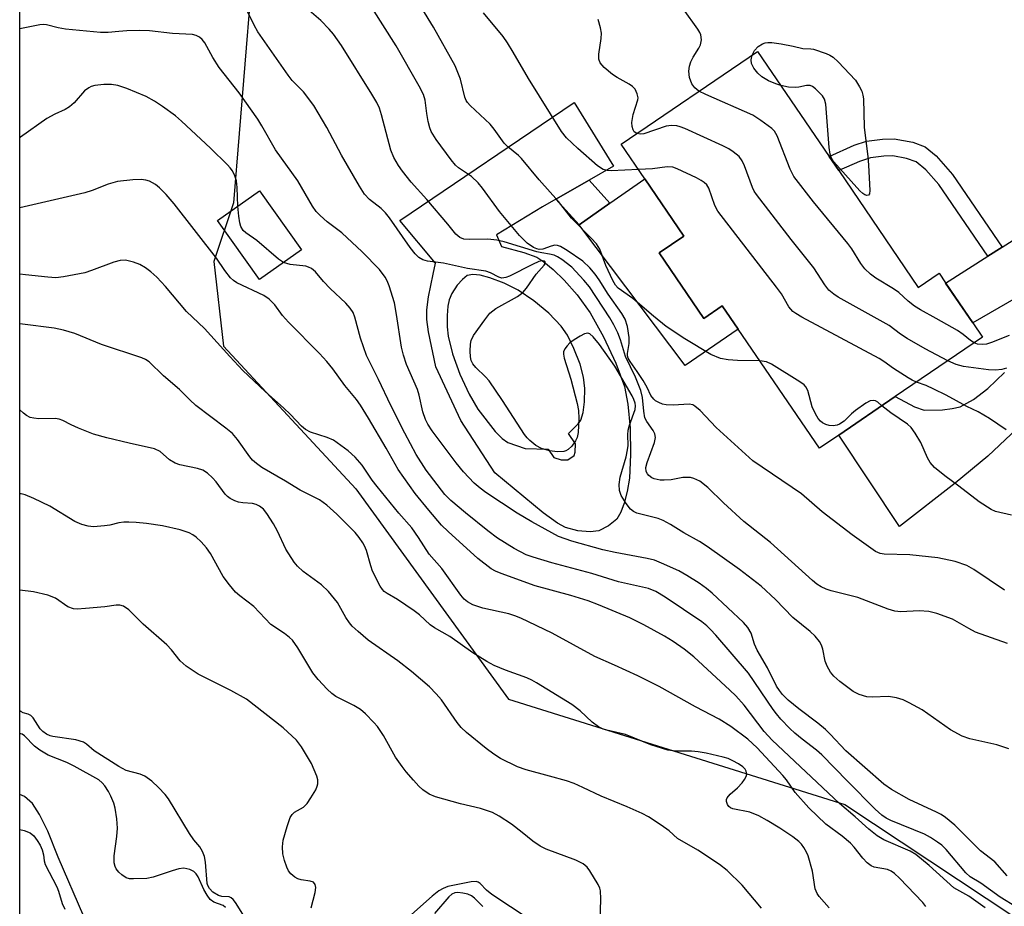
# Model space of a CAD drawing. Units: inches. Extents: x 1309762 to 1315762, y 517448 to 521449.
# Drawn here: x 1309762 to 1309971, y 518728 to 518917 of the extents above; entities that cross this region are included whole.
import ezdxf

# ---------------------------------------------------------------- set-up
doc = ezdxf.new("R2010")
doc.units = ezdxf.units.IN
doc.header["$MEASUREMENT"] = 0
for name, color, linetype in [('BLDG-Footprint', 5, 'Continuous'), ('CULTRL-Pad', 6, 'Continuous'), ('HYDRO-Single Line Stream', 4, 'Continuous'), ('NTRL-Trees', 3, 'Continuous'), ('TRANS-Driveway', 251, 'Continuous'), ('TRANS-Non Street Sidewalk', 7, 'Continuous'), ('Undefined', 1, 'Continuous')]:
    doc.layers.add(name, color=color, linetype=linetype)

msp = doc.modelspace()

# ---------------------------------------------------------------- linework, layer by layer
at = {"layer": 'BLDG-Footprint'}
for points, elevation in [([(1309936.13, 518884.64), (1309953.04, 518859.8), (1309957.46, 518862.81), (1309958.87, 518860.75), (1309964.63, 518852.28), (1309966.72, 518849.21), (1309948.17, 518836.58), (1309936.14, 518828.38), (1309932.03, 518825.58), (1309914.78, 518850.92), (1309911.39, 518855.89), (1309907.46, 518853.21), (1309897.97, 518867.16), (1309903.2, 518870.72), (1309894.89, 518882.92), (1309889.89, 518890.27), (1309918.87, 518910), (1309934.07, 518887.66)], 407.18), ([(1309821.91, 518867.77), (1309812.99, 518861.45), (1309804.07, 518874.03), (1309812.98, 518880.35)], 394.78)]:
    msp.add_lwpolyline(points, close=True, dxfattribs=dict(at, elevation=elevation))
at = {"layer": 'CULTRL-Pad'}
msp.add_lwpolyline([(1309897.97, 518867.16), (1309907.46, 518853.21), (1309911.39, 518855.89), (1309914.78, 518850.92), (1309903.47, 518843.22), (1309881.33, 518872.59), (1309880.93, 518873.11), (1309887.49, 518877.72), (1309894.89, 518882.93), (1309903.2, 518870.72)], close=True, dxfattribs=at)
for points in [[(1309875.44, 518863.62, 0), (1309877.73, 518861.33, 0), (1309880.5, 518858.23, 0), (1309883.27, 518854.38, 0), (1309886.15, 518849.32, 0), (1309888.77, 518843.69, 0), (1309890.56, 518838.7, 0), (1309891.31, 518834.97, 0), (1309891.79, 518829.86, 0), (1309891.9, 518824.28, 0), (1309891.62, 518819.19, 0), (1309891.17, 518816.38, 0), (1309890.55, 518813.91, 0), (1309889.84, 518811.97, 0), (1309888.97, 518810.51, 0), (1309887.2, 518809.05, 0), (1309885.13, 518807.99, 0), (1309883.28, 518807.79, 0), (1309880.68, 518808, 0), (1309878.05, 518808.72, 0), (1309876.38, 518809.62, 0), (1309873.31, 518811.86, 0), (1309863.01, 518820.38, 0), (1309855.83, 518831.48, 0), (1309850.45, 518842.93, 0), (1309848.92, 518850.37, 0), (1309848.6, 518852.98, 0), (1309848.56, 518855.06, 0), (1309848.92, 518857.8, 0), (1309849.9, 518862.63, 0), (1309850.41, 518864.96, 0), (1309842.85, 518874.07, 0), (1309879.88, 518899.13, 0), (1309888.23, 518885.58, 0), (1309883.1, 518882.63, 0), (1309875.99, 518878.55, 0), (1309873.16, 518876.93, 0), (1309863.35, 518871, 0), (1309864.46, 518868.47, 0), (1309869.22, 518867.23, 0), (1309871.93, 518866.23, 0), (1309873.46, 518865.27, 0)], [(1309875.58, 518823.59, 0), (1309877.16, 518823.1, 0), (1309878.53, 518823.14, 0), (1309879.87, 518824.03, 0), (1309880.11, 518824.77, 0), (1309880.15, 518826.53, 0), (1309878.71, 518828.72, 0), (1309880.77, 518830.78, 0), (1309881.34, 518831.54, 0), (1309881.83, 518833.19, 0), (1309882.1, 518835.47, 0), (1309882.13, 518838.31, 0), (1309881.87, 518840.74, 0), (1309881.14, 518843.45, 0), (1309879.85, 518846.8, 0), (1309878.44, 518849.61, 0), (1309877.15, 518851.56, 0), (1309874.5, 518854.32, 0), (1309871.35, 518856.94, 0), (1309867.95, 518859.24, 0), (1309865.04, 518860.69, 0), (1309861.98, 518861.83, 0), (1309859.92, 518862.4, 0), (1309858.37, 518862.57, 0), (1309857.17, 518862.32, 0), (1309856.13, 518861.52, 0), (1309855.05, 518860.28, 0), (1309853.89, 518858.49, 0), (1309853.31, 518857.18, 0), (1309853.02, 518855.79, 0), (1309852.86, 518853.8, 0), (1309852.88, 518851.41, 0), (1309853.09, 518849.4, 0), (1309854.03, 518845.64, 0), (1309855.6, 518841.32, 0), (1309857.54, 518837.11, 0), (1309859.42, 518833.92, 0), (1309863.08, 518829.12, 0), (1309864.6, 518827.63, 0), (1309865.77, 518826.83, 0), (1309869.5, 518825.51, 0), (1309874.33, 518825.38, 0)]]:
    msp.add_polyline3d(points, close=True, dxfattribs=at)
at = {"layer": 'HYDRO-Single Line Stream'}
msp.add_lwpolyline([(1309775.63, 518726.01), (1309770.2, 518738.59), (1309767.96, 518744.15), (1309766.25, 518747.65), (1309764.71, 518749.99), (1309763.03, 518751.54), (1309762.03, 518751.9)], dxfattribs=at)
at = {"layer": 'NTRL-Trees'}
msp.add_lwpolyline([(1309762.01, 518533.96), (1309762.06, 519050.61), (1309811.81, 519138.18), (1309830.58, 519155.51), (1309854.4, 519151.9), (1309871.01, 519108.59), (1309868.12, 519062.39), (1309822.9, 518985.8), (1309814.7, 518966.38), (1309807.45, 518877.78), (1309803.28, 518865.28), (1309805.32, 518847.27), (1309833.47, 518816.95), (1309865.95, 518772.2), (1309937.42, 518749.82), (1310009.69, 518701.9)], dxfattribs=at)
at = {"layer": 'TRANS-Driveway'}
for points in [[(1309983.09, 518862.93), (1309964.63, 518852.28), (1309958.87, 518860.74), (1309967.83, 518866.44), (1309970.87, 518868.38), (1309992.51, 518882.13)], [(1309975.25, 518830.94), (1309967.82, 518823.87), (1309960.91, 518818.15), (1309949.09, 518808.93), (1309936.14, 518828.38), (1309948.17, 518836.58), (1309952.25, 518834.4), (1309954.29, 518833.7), (1309958.23, 518833.73), (1309960.27, 518834.01), (1309961.94, 518834.42), (1309964.8, 518835.93), (1309967.84, 518838.29), (1309971.36, 518841.68)]]:
    msp.add_lwpolyline(points, dxfattribs=at)
at = {"layer": 'TRANS-Non Street Sidewalk'}
for points in [[(1309970.87, 518868.38), (1309967.83, 518866.44), (1309957.43, 518881.66), (1309954.66, 518884.82), (1309952.63, 518886.49), (1309950.58, 518887.23), (1309947.65, 518887.76), (1309945.76, 518887.73), (1309942.89, 518887.36), (1309940.52, 518886.62), (1309936.13, 518884.64), (1309934.07, 518887.66), (1309939.45, 518890.07), (1309942.04, 518890.9), (1309945.46, 518891.35), (1309947.95, 518891.4), (1309951.87, 518890.7), (1309954.49, 518889.73), (1309956.86, 518887.77), (1309960.34, 518883.79)], [(1309887.49, 518877.72), (1309880.93, 518873.11), (1309875.99, 518878.55), (1309883.1, 518882.63)]]:
    msp.add_lwpolyline(points, close=True, dxfattribs=at)
at = {"layer": 'Undefined'}
for points, elevation in [([(1309919.38, 518844.16), (1309914.6, 518844.22), (1309912.63, 518844.39), (1309911.01, 518844.71), (1309908.94, 518845.56), (1309903.39, 518848.89), (1309899.48, 518851.52), (1309896.75, 518853.68), (1309892.36, 518857.44), (1309889.27, 518859.61), (1309888.7, 518860.25), (1309888.11, 518861.26), (1309886.65, 518864.47), (1309885.36, 518867.91), (1309884.62, 518869.07), (1309883.5, 518870.29), (1309879.31, 518874.5), (1309876.57, 518878.08), (1309872.43, 518882.69), (1309868.7, 518887.21), (1309868.08, 518887.84), (1309865.79, 518889.73), (1309865.03, 518890.48), (1309862.91, 518893.49), (1309862.04, 518894.55), (1309857.76, 518898.52), (1309857.22, 518899.12), (1309856.93, 518899.58), (1309856.67, 518900.25), (1309855.73, 518904.11), (1309854.58, 518906.93), (1309849.97, 518915.14), (1309845.04, 518923.32)], 404), ([(1309972.28, 518761.62), (1309969.75, 518762.47), (1309963.98, 518763.79), (1309962.37, 518764.37), (1309959.92, 518765.72), (1309953.85, 518769.93), (1309951.14, 518771.46), (1309949.87, 518772.06), (1309948.44, 518772.46), (1309946.69, 518772.75), (1309943.23, 518772.67), (1309942.13, 518772.73), (1309940.5, 518773.19), (1309939.22, 518773.84), (1309936.39, 518775.95), (1309935.13, 518777.09), (1309934.4, 518777.94), (1309933.69, 518779.21), (1309933.25, 518780.29), (1309932.73, 518782.88), (1309932.48, 518783.7), (1309932.06, 518784.45), (1309931.16, 518785.6), (1309930.09, 518786.62), (1309926.36, 518789.59), (1309922.66, 518793.43), (1309919.68, 518796.27), (1309915.07, 518799.77), (1309908.16, 518804.7), (1309906.53, 518805.73), (1309903.2, 518807.6), (1309900.34, 518809.4), (1309898.8, 518810.19), (1309897.73, 518810.61), (1309893.22, 518811.79), (1309892.49, 518812.15), (1309891.85, 518812.66), (1309890.94, 518813.81), (1309889.87, 518815.57), (1309889.55, 518816.57), (1309889.47, 518817.86), (1309889.7, 518819.43), (1309890.92, 518823.77), (1309891.25, 518825.22), (1309891.34, 518826.2), (1309891.28, 518828.42), (1309891.37, 518829.4), (1309891.68, 518830.52), (1309892.84, 518833.86), (1309892.95, 518834.58), (1309892.89, 518835.2), (1309892.61, 518835.98), (1309892.22, 518836.74), (1309888.57, 518843.08), (1309885.29, 518847.67), (1309883.91, 518849.29), (1309883.19, 518849.91), (1309882.79, 518850.06), (1309882.11, 518849.95), (1309881.14, 518849.45), (1309879.92, 518848.68), (1309879, 518847.99), (1309878.39, 518847.39), (1309877.88, 518846.74), (1309877.62, 518846.09), (1309877.61, 518845.57), (1309877.78, 518844.76), (1309879.17, 518840.29), (1309880.52, 518835.1), (1309880.81, 518833.65), (1309880.86, 518831.9), (1309880.75, 518828.96), (1309880.53, 518827.87), (1309880.2, 518827.14), (1309879.39, 518826.03), (1309878.6, 518825.29), (1309878.15, 518825.06), (1309877.66, 518824.92), (1309876.36, 518824.79), (1309874.62, 518825.04), (1309872.94, 518825.56), (1309871.72, 518826.2), (1309870.44, 518827.21), (1309869.87, 518827.81), (1309869.35, 518828.52), (1309864.69, 518835.72), (1309861.81, 518839.91), (1309861.05, 518840.81), (1309858.98, 518842.76), (1309858.34, 518843.56), (1309858.01, 518844.22), (1309857.84, 518845.05), (1309857.79, 518846.23), (1309857.84, 518847.7), (1309858, 518848.54), (1309858.51, 518849.56), (1309860.89, 518852.93), (1309861.98, 518854.3), (1309863.27, 518855.31), (1309867.82, 518857.9), (1309869, 518858.73), (1309869.75, 518859.63), (1309871.79, 518862.62), (1309873.51, 518864.53), (1309873.72, 518864.9), (1309873.71, 518865.21), (1309873.52, 518865.38), (1309873.15, 518865.45), (1309872.4, 518865.28), (1309871.04, 518864.67), (1309866.17, 518862.2), (1309865.35, 518861.88), (1309864.54, 518861.78), (1309863.84, 518861.95), (1309862.1, 518862.9), (1309861.09, 518863.25), (1309857.21, 518863.83), (1309852.12, 518864.95), (1309848.72, 518865.37), (1309847.7, 518865.65), (1309846.86, 518866.13), (1309846.09, 518866.95), (1309845.04, 518868.32), (1309840.62, 518874.6), (1309839.78, 518875.69), (1309838.87, 518876.58), (1309836.35, 518878.49), (1309835.29, 518879.66), (1309834.22, 518881.36), (1309830.42, 518887.93), (1309827.3, 518893.83), (1309824.53, 518898.5), (1309822.38, 518901.41), (1309819.97, 518903.84), (1309819.08, 518904.97), (1309812.63, 518914.18), (1309811.85, 518915.59), (1309810.16, 518919.08)], 398), ([(1309972, 518784.06), (1309965.22, 518786.49), (1309963.78, 518787.23), (1309960.36, 518789.23), (1309956.99, 518790.45), (1309955.27, 518790.89), (1309953.25, 518791.01), (1309949.35, 518790.77), (1309948.05, 518790.92), (1309946.63, 518791.37), (1309940.19, 518793.84), (1309934.51, 518795.25), (1309933.48, 518795.6), (1309932.43, 518796.09), (1309931.45, 518796.7), (1309930.56, 518797.43), (1309921.63, 518805.53), (1309915.96, 518810.02), (1309911.67, 518813.97), (1309908.33, 518817.25), (1309906.61, 518818.59), (1309905.36, 518819.17), (1309904.59, 518819.34), (1309903.81, 518819.4), (1309903.01, 518819.33), (1309900.48, 518818.87), (1309899.04, 518818.77), (1309898.17, 518818.78), (1309896.92, 518819.07), (1309896.43, 518819.31), (1309895.79, 518819.78), (1309895.45, 518820.16), (1309895.22, 518820.64), (1309895.16, 518821.47), (1309895.44, 518822.59), (1309897, 518826.78), (1309897.17, 518827.84), (1309897.06, 518828.62), (1309896.67, 518829.38), (1309895.31, 518831.3), (1309894.95, 518832.08), (1309894.67, 518833.51), (1309894.44, 518836.38), (1309894.08, 518837.88), (1309892.93, 518840.71), (1309890.8, 518845.07), (1309889.76, 518848.66), (1309889.18, 518850.15), (1309888.32, 518851.87), (1309887.5, 518853.32), (1309883.13, 518859.89), (1309881.94, 518861.37), (1309879.36, 518864.1), (1309877.25, 518865.73), (1309876.32, 518866.3), (1309875.61, 518866.64), (1309874.65, 518866.9), (1309873.02, 518867.14), (1309871.96, 518867.38), (1309865.02, 518869.5), (1309863.44, 518869.86), (1309861.53, 518870.05), (1309857.58, 518870.01), (1309856.46, 518870.09), (1309855.56, 518870.42), (1309854.76, 518871.12), (1309853.05, 518873.27), (1309848.59, 518878.47), (1309845.21, 518882.22), (1309843.38, 518884.54), (1309842.55, 518885.71), (1309841.57, 518887.44), (1309840.9, 518889.02), (1309838.91, 518896.54), (1309838.47, 518897.95), (1309837.92, 518899.14), (1309836.84, 518900.94), (1309830.41, 518911.25), (1309828.75, 518913.65), (1309827.83, 518914.74), (1309826.04, 518916.57), (1309823.07, 518919.12)], 400), ([(1309971.35, 518795.43), (1309964.86, 518799.78), (1309963.38, 518800.62), (1309960.88, 518801.49), (1309957.23, 518802.29), (1309951.22, 518802.9), (1309945.8, 518803.07), (1309944.96, 518803.22), (1309943.97, 518803.65), (1309939.02, 518807.16), (1309932.62, 518812.08), (1309928.19, 518815.86), (1309917.85, 518822.94), (1309910.09, 518830.02), (1309906.65, 518833.62), (1309905.58, 518834.56), (1309905.1, 518834.8), (1309904.31, 518834.93), (1309900.93, 518834.72), (1309899.48, 518834.81), (1309898.66, 518835), (1309897.88, 518835.29), (1309897.17, 518835.69), (1309896.8, 518836.01), (1309896.22, 518836.78), (1309895.43, 518838.5), (1309894.56, 518839.99), (1309893.31, 518841.92), (1309891.77, 518844.04), (1309891.38, 518844.75), (1309891.24, 518845.22), (1309891.23, 518845.74), (1309891.57, 518847.86), (1309891.61, 518849.12), (1309891.23, 518851.47), (1309890.7, 518853.05), (1309890.03, 518854.24), (1309887.09, 518858.34), (1309885.21, 518861.39), (1309884.37, 518862.61), (1309883.25, 518863.99), (1309881.72, 518865.39), (1309878.43, 518867.66), (1309877.02, 518868.51), (1309876.36, 518868.74), (1309875.77, 518868.77), (1309875.01, 518868.58), (1309873.23, 518867.96), (1309872.45, 518867.9), (1309871.95, 518868.02), (1309871.25, 518868.31), (1309869.87, 518869.19), (1309868.3, 518870.84), (1309864.05, 518875.96), (1309860.41, 518880.92), (1309859.48, 518882.07), (1309858.03, 518883.4), (1309855.3, 518885.24), (1309854.69, 518885.83), (1309853.75, 518886.95), (1309850.57, 518891.24), (1309849.52, 518892.99), (1309849.21, 518893.78), (1309848.87, 518895.13), (1309848.57, 518896.8), (1309848.21, 518899.66), (1309847.88, 518900.85), (1309846.96, 518902.64), (1309842.02, 518911.17), (1309836.85, 518919.34)], 402), ([(1309893.57, 518884.86), (1309887.79, 518884.6), (1309886.93, 518884.64), (1309886.09, 518884.87), (1309884.88, 518885.68), (1309880.69, 518889.38), (1309878.29, 518891.63), (1309877.17, 518892.97), (1309870.21, 518904.25), (1309866.95, 518909.86), (1309865.74, 518911.8), (1309864.77, 518913.2), (1309860.63, 518918.21)], 406), ([(1309906.43, 518901.53), (1309905.52, 518902.24), (1309904.92, 518903.1), (1309904.44, 518904.48), (1309904.3, 518905.83), (1309904.41, 518906.87), (1309904.72, 518907.82), (1309905.21, 518908.75), (1309906.43, 518910.67), (1309906.77, 518911.42), (1309906.95, 518912.46), (1309906.84, 518913.5), (1309906.63, 518914.02), (1309906.18, 518914.75), (1309903.17, 518918.98)], 410), ([(1309971.96, 518734.63), (1309969.29, 518737.62), (1309966.25, 518739.93), (1309960.8, 518745.38), (1309958.83, 518747.06), (1309957.91, 518747.66), (1309956.91, 518748.2), (1309951.09, 518750.84), (1309947.39, 518753.02), (1309945.73, 518754.12), (1309937.64, 518761.21), (1309934.34, 518764.78), (1309933.3, 518765.78), (1309931.72, 518767.09), (1309927.62, 518770.19), (1309925.41, 518772.03), (1309924.21, 518773.18), (1309923.52, 518774.02), (1309922.93, 518774.95), (1309920.99, 518778.9), (1309918.8, 518782.66), (1309918.25, 518783.91), (1309917.53, 518786.23), (1309916.82, 518787.48), (1309915.88, 518788.49), (1309909.24, 518794.73), (1309908.02, 518795.76), (1309906.47, 518796.86), (1309903.85, 518798.51), (1309902.14, 518799.48), (1309898.47, 518801.16), (1309896.94, 518801.76), (1309895.38, 518802.17), (1309888.64, 518803.39), (1309885.98, 518803.97), (1309879.37, 518805.81), (1309876.56, 518806.84), (1309870.86, 518809.9), (1309867.79, 518811.75), (1309861.1, 518816.21), (1309859.94, 518817.08), (1309858.64, 518818.19), (1309856.38, 518820.57), (1309854.83, 518822.49), (1309849.69, 518829.32), (1309848.78, 518830.71), (1309848.28, 518831.72), (1309847.71, 518833.34), (1309846.93, 518836.85), (1309846.56, 518838.1), (1309844.23, 518843.42), (1309843.58, 518845.38), (1309843.2, 518847.1), (1309842.15, 518854.03), (1309841.7, 518856.49), (1309840.59, 518860.14), (1309840.15, 518861.23), (1309839.74, 518861.98), (1309838.52, 518863.59), (1309834.84, 518867.36), (1309830.52, 518871.43), (1309827.39, 518873.72), (1309825.86, 518875.09), (1309825.07, 518875.94), (1309824.29, 518877.1), (1309821.16, 518882.5), (1309816.36, 518889.1), (1309813.49, 518894.15), (1309812.61, 518895.58), (1309808.67, 518901.21), (1309804.42, 518906.58), (1309803.08, 518908.69), (1309801.35, 518911.82), (1309800.83, 518912.52), (1309800.21, 518913.03), (1309799.5, 518913.4), (1309798.73, 518913.6), (1309794.48, 518913.81), (1309789.64, 518914.4), (1309787.39, 518914.45), (1309784.76, 518914.38), (1309783.06, 518914.27), (1309780.82, 518914), (1309779.18, 518914.01), (1309771.78, 518914.73), (1309770.19, 518915), (1309767.68, 518915.65), (1309767.13, 518915.71), (1309766.32, 518915.66), (1309762.05, 518914.8)], 396), ([(1309893.24, 518892.55), (1309892.67, 518892.91), (1309892.41, 518893.31), (1309892.19, 518894.05), (1309892.13, 518894.87), (1309892.42, 518896.58), (1309893.44, 518899.68), (1309893.48, 518900.16), (1309893.32, 518900.95), (1309892.84, 518901.95), (1309892.27, 518902.57), (1309891.57, 518903.06), (1309889.03, 518904.45), (1309888.06, 518905.07), (1309886.3, 518906.55), (1309885.4, 518907.58), (1309885.15, 518908.33), (1309885.11, 518909.45), (1309885.63, 518912.78), (1309885.67, 518913.89), (1309885.47, 518915.05), (1309885.02, 518916.77)], 408), ([(1309917.76, 518909.24), (1309918.26, 518910.21), (1309918.98, 518911.02), (1309919.96, 518911.62), (1309920.5, 518911.82), (1309921.05, 518911.91), (1309921.89, 518911.89), (1309923.88, 518911.59), (1309926.42, 518911.12), (1309928.53, 518910.64), (1309930.19, 518910.56), (1309930.74, 518910.47), (1309933.45, 518909.55), (1309934.23, 518909.2), (1309934.96, 518908.75), (1309936.03, 518907.76), (1309939.67, 518903.9), (1309940.55, 518902.48), (1309941.02, 518901.56), (1309941.27, 518900.73), (1309941.4, 518899.9), (1309941.58, 518893.88), (1309942.35, 518887.55), (1309942.48, 518885.79), (1309942.72, 518880.43), (1309942.65, 518879.7), (1309942.47, 518879.4), (1309942.14, 518879.35), (1309941.71, 518879.5), (1309941.26, 518879.77), (1309940.64, 518880.35), (1309935.7, 518885.78), (1309935.03, 518886.62), (1309934.54, 518887.47), (1309934.32, 518888.17), (1309934.13, 518889.57), (1309933.42, 518898.77), (1309933.14, 518899.84), (1309932.67, 518900.56), (1309931.22, 518902.04), (1309930.54, 518902.54), (1309930.06, 518902.75), (1309929.26, 518902.75), (1309927.67, 518902.37), (1309926.86, 518902.3), (1309925.45, 518902.41), (1309923.82, 518902.72)], 412), ([(1309923.82, 518902.72), (1309922.74, 518903.08), (1309921.24, 518903.75), (1309919.8, 518904.63), (1309918.95, 518905.35), (1309918.09, 518906.45), (1309917.6, 518907.4), (1309917.52, 518908.18), (1309917.76, 518909.24)], 412), ([(1309808.4, 518877.1), (1309808.28, 518881.06), (1309808.09, 518882.48), (1309807.74, 518883.56), (1309807.26, 518884.58), (1309806.77, 518885.27), (1309806.18, 518885.91), (1309802.59, 518889.39), (1309796.41, 518895.17), (1309795.1, 518896.28), (1309792.34, 518898.32), (1309790.69, 518899.45), (1309788.92, 518900.41), (1309784.82, 518902.08), (1309782.89, 518902.72), (1309781.53, 518902.96), (1309779.91, 518902.99), (1309778.02, 518902.75), (1309777.23, 518902.53), (1309776.72, 518902.29), (1309775.82, 518901.62), (1309773.56, 518899.06), (1309772.57, 518898.2), (1309771.68, 518897.67), (1309769.48, 518896.62), (1309767.79, 518895.7), (1309762.19, 518891.73), (1309762.04, 518891.64)], 394), ([(1309964.93, 518847.99), (1309964.14, 518848.48), (1309962.59, 518849.8), (1309961.39, 518850.61), (1309956.86, 518853.22), (1309953.51, 518855.06), (1309952.28, 518855.84), (1309950.9, 518856.89), (1309948.95, 518858.71), (1309947.75, 518859.51), (1309944.01, 518861.75), (1309942.91, 518862.62), (1309941.71, 518863.76), (1309940.85, 518864.86), (1309938.89, 518868.01), (1309938.08, 518869.14), (1309930.77, 518877.99), (1309926.62, 518883.39), (1309925.79, 518884.97), (1309923.02, 518892.03), (1309922.46, 518893.01), (1309921.88, 518893.61), (1309919.6, 518895.34), (1309917.88, 518896.41), (1309907.86, 518900.82), (1309906.43, 518901.53)], 410), ([(1309959.35, 518844.19), (1309954.53, 518846.73), (1309950.72, 518848.93), (1309949.24, 518849.87), (1309946.86, 518851.7), (1309936.05, 518857.7), (1309935.09, 518858.33), (1309934.06, 518859.22), (1309933.17, 518860.32), (1309930.81, 518864), (1309926.02, 518870), (1309918.62, 518879.57), (1309918.15, 518880.31), (1309917.79, 518881.06), (1309916.1, 518885.69), (1309915.64, 518886.74), (1309914.99, 518887.63), (1309913.71, 518888.67), (1309912.78, 518889.28), (1309911.47, 518889.94), (1309903.45, 518893.58), (1309902.43, 518893.98), (1309901.71, 518894.16), (1309900.56, 518894.23), (1309899.42, 518894.07), (1309894.71, 518892.46), (1309893.98, 518892.39), (1309893.24, 518892.55)], 408), ([(1309952.68, 518839.65), (1309951.77, 518840.05), (1309950.87, 518840.56), (1309947.78, 518842.54), (1309945.73, 518844.04), (1309944.72, 518844.66), (1309928.28, 518853.49), (1309927.01, 518854.23), (1309926.39, 518854.71), (1309925.56, 518855.69), (1309923.94, 518858.41), (1309922.9, 518859.87), (1309910.46, 518876), (1309909.78, 518877.23), (1309908.5, 518880.94), (1309908.07, 518881.62), (1309907.53, 518882.12), (1309906.89, 518882.55), (1309905.88, 518883.08), (1309901.81, 518885.05), (1309900.86, 518885.37), (1309899.64, 518885.43), (1309896.52, 518885.04), (1309893.57, 518884.86)], 406), ([(1309967.27, 518727.79), (1309963.83, 518730.27), (1309960.64, 518732.09), (1309955.37, 518736.84), (1309952.51, 518739.18), (1309951.32, 518739.85), (1309945.75, 518742.27), (1309944.3, 518743.15), (1309942.54, 518744.55), (1309939.61, 518747.21), (1309936.3, 518750.03), (1309921.98, 518763.46), (1309920.27, 518765.33), (1309916.01, 518770.94), (1309914.25, 518772.91), (1309913.02, 518774.16), (1309905.32, 518781.21), (1309903.28, 518782.84), (1309900.94, 518784.45), (1309899.08, 518785.59), (1309894.69, 518788.03), (1309891.7, 518789.54), (1309885.09, 518792.27), (1309882.88, 518793.11), (1309879.16, 518794.23), (1309871.62, 518796.33), (1309864.4, 518798.94), (1309863.2, 518799.46), (1309862.27, 518799.97), (1309859.38, 518802.1), (1309853.07, 518807.87), (1309851.7, 518809.2), (1309848.97, 518812.41), (1309846.11, 518815.99), (1309842.49, 518821.08), (1309839.92, 518825.63), (1309836.19, 518831.97), (1309834.43, 518834.76), (1309833.58, 518835.94), (1309831.14, 518838.93), (1309828.59, 518842.51), (1309827.33, 518844.06), (1309825.78, 518845.76), (1309819.19, 518852.41), (1309817.9, 518853.85), (1309816.22, 518856.1), (1309815.07, 518857.31), (1309813.93, 518858.08), (1309808.17, 518860.8), (1309807.46, 518861.27), (1309806.85, 518861.84), (1309805.61, 518863.38), (1309803.88, 518866.01), (1309794.86, 518877.61), (1309793.16, 518879.55), (1309791.76, 518880.95), (1309790.91, 518881.67), (1309789.58, 518882.41), (1309788.84, 518882.63), (1309787.81, 518882.79), (1309786.03, 518882.7), (1309782.77, 518882.31), (1309780.85, 518881.79), (1309777.45, 518880.45), (1309775.84, 518879.95), (1309762.04, 518876.74)], 392), ([(1309818.11, 518865.08), (1309817, 518865.78), (1309812.44, 518869.79), (1309810.1, 518871.41), (1309809.54, 518871.94), (1309809.02, 518872.76), (1309808.78, 518873.56), (1309808.58, 518874.97), (1309808.4, 518877.1)], 394), ([(1309814.28, 518837.58), (1309809.47, 518842.15), (1309806.67, 518845.12), (1309801.32, 518851.04), (1309797.47, 518854.71), (1309792.98, 518860.01), (1309791.19, 518861.96), (1309789.91, 518863.12), (1309788.77, 518863.99), (1309787.57, 518864.66), (1309786.2, 518865.2), (1309784.52, 518865.63), (1309783.39, 518865.56), (1309782.05, 518865.16), (1309777.25, 518863.37), (1309775.89, 518862.93), (1309771.35, 518862.02), (1309769.66, 518861.86), (1309767.99, 518861.95), (1309763.25, 518862.46), (1309762.04, 518862.63)], 390), ([(1309973.94, 518727.96), (1309970.48, 518730.09), (1309966.32, 518733.04), (1309964.08, 518734.41), (1309963.16, 518735.29), (1309958.99, 518740.24), (1309958.05, 518741.15), (1309957.17, 518741.82), (1309955.64, 518742.77), (1309954.34, 518743.48), (1309947.18, 518746.43), (1309946.25, 518746.9), (1309945.31, 518747.53), (1309943.9, 518748.79), (1309937.98, 518754.75), (1309932.56, 518760.38), (1309931.41, 518761.38), (1309928.33, 518763.7), (1309926.77, 518764.98), (1309925.71, 518765.99), (1309923.86, 518767.94), (1309922.88, 518769.06), (1309922.18, 518770), (1309916.97, 518777.75), (1309910.04, 518785.81), (1309908.88, 518787.06), (1309908.08, 518787.83), (1309907.06, 518788.64), (1309899.27, 518793.9), (1309897.25, 518795.12), (1309895.66, 518795.78), (1309889.32, 518797.17), (1309883.63, 518798.93), (1309875.11, 518801.22), (1309871.17, 518802.41), (1309869.71, 518802.95), (1309867.14, 518804.25), (1309863.58, 518806.46), (1309861.51, 518808), (1309856.81, 518811.83), (1309853.67, 518814.48), (1309852.38, 518815.78), (1309848.46, 518820.93), (1309846.28, 518824.29), (1309843.88, 518828.83), (1309840.92, 518834.7), (1309838.32, 518840.24), (1309835.74, 518845.35), (1309834.5, 518849.03), (1309833.29, 518853.44), (1309832.88, 518854.44), (1309832.3, 518855.39), (1309831.33, 518856.47), (1309828, 518859.56), (1309826.59, 518861.08), (1309824.9, 518863.09), (1309824.08, 518863.82), (1309823.41, 518864.14), (1309822.85, 518864.29), (1309819.49, 518864.68), (1309818.11, 518865.08)], 394), ([(1309934.11, 518727.85), (1309931.99, 518730.23), (1309931.53, 518730.87), (1309931.16, 518731.84), (1309930.55, 518735.6), (1309929.67, 518738.86), (1309929.32, 518739.66), (1309928.73, 518740.68), (1309928.21, 518741.35), (1309927.66, 518741.92), (1309926.35, 518742.96), (1309923.63, 518744.77), (1309920.94, 518746.43), (1309919.13, 518747.41), (1309917.25, 518748.19), (1309913.65, 518748.88), (1309913.15, 518749.08), (1309912.76, 518749.37), (1309912.49, 518749.77), (1309912.27, 518750.45), (1309912.29, 518750.88), (1309912.43, 518751.24), (1309913.03, 518751.98), (1309914.6, 518753.38), (1309915.61, 518754.42), (1309916.11, 518755.09), (1309916.48, 518755.79), (1309916.59, 518756.27), (1309916.47, 518756.91), (1309916.26, 518757.3), (1309915.75, 518757.81), (1309914.83, 518758.43), (1309913.59, 518759.12), (1309912.63, 518759.56), (1309911.58, 518759.9), (1309907.94, 518760.74), (1309906.23, 518761.04), (1309904.82, 518761.14), (1309901.53, 518761.13), (1309899.77, 518761.33), (1309896.18, 518762.48), (1309890.77, 518764.69), (1309886.86, 518765.61), (1309886.07, 518765.86), (1309885.09, 518766.36), (1309883.72, 518767.29), (1309881.18, 518769.73), (1309879.39, 518771.11), (1309871.9, 518775.7), (1309870.89, 518776.27), (1309869.85, 518776.73), (1309865.31, 518778.38), (1309862.87, 518779.39), (1309861.34, 518780.23), (1309858.37, 518782.06), (1309853.49, 518785.55), (1309850.19, 518787.37), (1309849.31, 518788.05), (1309847.01, 518790.13), (1309845.9, 518791.02), (1309842.31, 518793.38), (1309840.12, 518794.66), (1309839.48, 518795.15), (1309839.11, 518795.56), (1309838.64, 518796.28), (1309837.03, 518799.43), (1309836.63, 518800.55), (1309835.72, 518803.81), (1309835.32, 518804.82), (1309834.96, 518805.5), (1309834.18, 518806.61), (1309833.31, 518807.66), (1309829.41, 518811.55), (1309827.3, 518813.45), (1309825.74, 518814.64), (1309821.64, 518816.65), (1309818.54, 518818.58), (1309813.5, 518821.49), (1309812.33, 518822.31), (1309811.51, 518823.05), (1309810.93, 518823.73), (1309808.35, 518827.47), (1309807.22, 518828.71), (1309805.87, 518829.84), (1309799.43, 518834.71), (1309798.16, 518835.87), (1309796.02, 518838.07), (1309792.57, 518840.97), (1309789.54, 518843.95), (1309788.75, 518844.49), (1309787.95, 518844.84), (1309779.37, 518847.66), (1309773.75, 518850.02), (1309771.29, 518850.7), (1309769.33, 518851.1), (1309762.64, 518851.98), (1309762.04, 518852.08)], 388), ([(1309972.38, 518849.6), (1309968.64, 518848.05), (1309967.55, 518847.73), (1309966.74, 518847.64), (1309965.66, 518847.75), (1309964.93, 518847.99)], 410), ([(1309945.32, 518834.63), (1309944.42, 518835.37), (1309943.95, 518835.64), (1309943.5, 518835.75), (1309942.85, 518835.67), (1309941.87, 518835.17), (1309939.72, 518833.65), (1309938.84, 518832.9), (1309937.26, 518831.35), (1309936.32, 518830.73), (1309935.82, 518830.52), (1309934.98, 518830.39), (1309934.13, 518830.44), (1309933.36, 518830.66), (1309932.66, 518831.01), (1309932.25, 518831.33), (1309931.74, 518831.94), (1309931.17, 518832.89), (1309930.48, 518834.43), (1309929.55, 518837.89), (1309929.17, 518838.65), (1309928.8, 518839.06), (1309927.87, 518839.74), (1309921.82, 518843.5), (1309920.77, 518843.97), (1309919.38, 518844.16)], 404), ([(1309971.8, 518842.62), (1309970.8, 518842.33), (1309969.45, 518842.2), (1309967.98, 518842.28), (1309962.64, 518842.98), (1309961.08, 518843.42), (1309959.35, 518844.19)], 408), ([(1309971.71, 518829.47), (1309968.18, 518831.9), (1309965.75, 518833.31), (1309963.34, 518834.5), (1309958.99, 518836.85), (1309956.33, 518838.19), (1309954.7, 518838.92), (1309952.68, 518839.65)], 406), ([(1309954.69, 518728.09), (1309954.01, 518728.98), (1309949.08, 518734.16), (1309947.99, 518735.16), (1309947.27, 518735.63), (1309946.49, 518735.96), (1309943.66, 518736.45), (1309943.03, 518736.76), (1309942.19, 518737.43), (1309941.24, 518738.42), (1309939.41, 518740.7), (1309938.62, 518741.56), (1309936.86, 518743.04), (1309933.41, 518745.62), (1309929.75, 518749.09), (1309926.88, 518752.35), (1309925.02, 518755.06), (1309924.28, 518755.98), (1309918.78, 518761.83), (1309916.78, 518763.68), (1309913.19, 518766.38), (1309910.72, 518767.96), (1309905.67, 518770.59), (1309897.95, 518774.92), (1309893.45, 518777.17), (1309888.45, 518779.47), (1309884.28, 518781.28), (1309875.23, 518786.23), (1309868.53, 518789.44), (1309867.3, 518789.96), (1309865.98, 518790.36), (1309860.46, 518791.58), (1309858.35, 518792.28), (1309857.2, 518792.89), (1309856.48, 518793.51), (1309855.82, 518794.3), (1309851.78, 518800), (1309849.07, 518803.08), (1309846.8, 518806.62), (1309845.36, 518808.68), (1309842.65, 518811.75), (1309838.01, 518817.43), (1309836.97, 518818.81), (1309834.85, 518821.99), (1309833.36, 518823.72), (1309831.83, 518825.07), (1309828.7, 518827.3), (1309827.39, 518827.86), (1309823.86, 518829.02), (1309822.79, 518829.57), (1309821.93, 518830.31), (1309819.55, 518832.8), (1309818.11, 518834.19), (1309814.28, 518837.58)], 390), ([(1309919.75, 518727.77), (1309915.63, 518732.68), (1309912.39, 518735.77), (1309910.78, 518737.02), (1309906.15, 518740.09), (1309901.86, 518742.6), (1309900.1, 518744.19), (1309898.41, 518745.4), (1309895.66, 518747.18), (1309894.36, 518747.88), (1309891.14, 518749.31), (1309885.62, 518751.56), (1309881.7, 518753.44), (1309879.87, 518754.24), (1309878.25, 518754.81), (1309874.66, 518755.86), (1309869.66, 518757.16), (1309867.83, 518757.85), (1309864.22, 518759.59), (1309862.81, 518760.51), (1309861.21, 518761.69), (1309857, 518765.15), (1309855.87, 518766.2), (1309855.04, 518767.25), (1309851.68, 518772.04), (1309850.56, 518773.36), (1309849.14, 518774.8), (1309845.29, 518778.08), (1309842.39, 518780.35), (1309836.11, 518784.75), (1309833.94, 518786.6), (1309832.69, 518787.77), (1309832.14, 518788.42), (1309831.34, 518789.61), (1309829.55, 518792.8), (1309827.64, 518795.08), (1309826.18, 518796.53), (1309822.31, 518799.35), (1309821.07, 518800.48), (1309820.35, 518801.32), (1309818.56, 518804.15), (1309816.79, 518807.92), (1309815.95, 518809.48), (1309814.56, 518811.74), (1309813.83, 518812.61), (1309812.97, 518813.27), (1309812.26, 518813.63), (1309811.47, 518813.82), (1309809.43, 518813.99), (1309808.56, 518814.14), (1309807.76, 518814.4), (1309806.79, 518814.89), (1309806.2, 518815.33), (1309805.69, 518815.85), (1309803.78, 518818.44), (1309803.02, 518819.32), (1309801.92, 518820.28), (1309800.95, 518820.89), (1309799.84, 518821.26), (1309796.03, 518822.08), (1309795.04, 518822.43), (1309793.88, 518823.15), (1309791.84, 518824.91), (1309790.7, 518825.49), (1309785.3, 518826.65), (1309780.52, 518827.81), (1309777.73, 518828.61), (1309774.5, 518829.86), (1309772.93, 518830.56), (1309771.19, 518831.46), (1309770.38, 518831.77), (1309769.53, 518831.89), (1309766.07, 518831.84), (1309764.99, 518831.96), (1309764.22, 518832.16), (1309763.49, 518832.54), (1309762.82, 518833.03), (1309762.04, 518833.79)], 386), ([(1309972.89, 518811.34), (1309969.5, 518812.16), (1309968.57, 518812.53), (1309965.98, 518814.19), (1309961.7, 518817.54), (1309958.68, 518819.69), (1309956.52, 518821.52), (1309955.57, 518822.53), (1309955, 518823.55), (1309953.58, 518826.8), (1309952.39, 518828.81), (1309951.55, 518829.98), (1309950.76, 518830.7), (1309947.2, 518833.14), (1309945.32, 518834.63)], 404), ([(1309885.28, 518720.03), (1309885.58, 518729.71), (1309885.5, 518731.47), (1309885.35, 518732.01), (1309884.97, 518732.78), (1309883.25, 518735.67), (1309882.66, 518736.47), (1309881.81, 518737.15), (1309880.27, 518737.94), (1309873.94, 518740.31), (1309872.64, 518740.92), (1309871.07, 518741.99), (1309868.83, 518743.87), (1309866.56, 518745.6), (1309863.94, 518747.3), (1309862.53, 518748.09), (1309860.01, 518748.95), (1309855.74, 518749.95), (1309850.41, 518751.46), (1309849.09, 518752), (1309847.69, 518752.95), (1309846.86, 518753.73), (1309845.7, 518755.01), (1309844.19, 518756.73), (1309843.29, 518757.89), (1309841.94, 518759.87), (1309839.33, 518764.45), (1309838.05, 518766.37), (1309837.33, 518767.25), (1309835.53, 518769.09), (1309834.45, 518770.02), (1309833.02, 518770.88), (1309829.19, 518772.78), (1309828.35, 518773.42), (1309827.36, 518774.35), (1309825.49, 518776.39), (1309824.32, 518777.84), (1309821.12, 518783.14), (1309819.98, 518784.75), (1309819.38, 518785.31), (1309818.28, 518786.16), (1309815.39, 518788.13), (1309811.76, 518791.93), (1309808.78, 518794.22), (1309807.92, 518794.98), (1309806.62, 518796.5), (1309805.24, 518798.34), (1309802.55, 518803.19), (1309801.75, 518804.41), (1309800.57, 518805.69), (1309799.51, 518806.69), (1309798.82, 518807.18), (1309798.06, 518807.56), (1309796.14, 518808.2), (1309792.36, 518809.06), (1309789, 518809.57), (1309786.8, 518809.81), (1309785.2, 518809.89), (1309784.14, 518809.84), (1309783.07, 518809.69), (1309781.18, 518809.23), (1309780.05, 518809.05), (1309777.7, 518808.89), (1309776.56, 518808.98), (1309775.25, 518809.36), (1309773.72, 518809.98), (1309768.45, 518813.3), (1309765.04, 518814.92), (1309763.17, 518815.68), (1309762.34, 518815.86), (1309762.04, 518815.86)], 384), ([(1309823.97, 518727.81), (1309824.81, 518731.08), (1309824.96, 518732.16), (1309824.84, 518732.79), (1309824.46, 518733.25), (1309823.76, 518733.48), (1309821.83, 518733.78), (1309821.11, 518733.98), (1309820.48, 518734.32), (1309819.67, 518735.04), (1309819.17, 518735.68), (1309818.79, 518736.46), (1309818.32, 518737.86), (1309817.98, 518739.3), (1309817.91, 518740.77), (1309818.05, 518742.23), (1309818.84, 518745.09), (1309819.53, 518747.03), (1309819.95, 518747.67), (1309820.46, 518748.17), (1309822.32, 518749.26), (1309823.1, 518750.03), (1309823.9, 518751.2), (1309824.94, 518752.93), (1309825.27, 518753.7), (1309825.38, 518754.23), (1309825.37, 518755.05), (1309825.18, 518755.86), (1309824.03, 518758.5), (1309821.95, 518762.07), (1309820.87, 518763.51), (1309818.05, 518766.09), (1309810.23, 518772.22), (1309806.88, 518774.06), (1309799.98, 518777.51), (1309797.42, 518779.25), (1309796.15, 518780.39), (1309794.26, 518782.68), (1309793.27, 518783.75), (1309788.26, 518788.15), (1309785.2, 518791.19), (1309784.07, 518792.02), (1309783.33, 518792.23), (1309782.54, 518792.24), (1309780.08, 518791.87), (1309776, 518791.49), (1309774.26, 518791.39), (1309773.44, 518791.45), (1309772.25, 518791.83), (1309769.59, 518793.69), (1309768, 518794.3), (1309764.93, 518795.07), (1309762.03, 518795.43)], 382), ([(1309809.43, 518726.5), (1309807.9, 518728.98), (1309807.39, 518729.63), (1309807, 518729.97), (1309806.57, 518730.15), (1309804.96, 518730.24), (1309804.29, 518730.45), (1309803.1, 518731.19), (1309802.35, 518731.94), (1309802.03, 518732.54), (1309801.88, 518733.02), (1309801.52, 518737.54), (1309801.29, 518738.77), (1309800.9, 518739.82), (1309800.3, 518740.82), (1309799.04, 518742.28), (1309798.08, 518743.65), (1309793.64, 518751), (1309792.93, 518751.9), (1309791.55, 518753.4), (1309790.11, 518754.78), (1309788.58, 518755.81), (1309787.6, 518756.23), (1309784.67, 518757.07), (1309783.1, 518757.86), (1309777.81, 518761.2), (1309776.23, 518762.65), (1309775.57, 518763.09), (1309773.96, 518763.53), (1309769.03, 518764.26), (1309768.47, 518764.42), (1309767.68, 518764.8), (1309766.96, 518765.3), (1309766.37, 518765.89), (1309764.85, 518768.21), (1309764.38, 518768.71), (1309763.79, 518769.03), (1309762.74, 518769.33), (1309762.23, 518769.57), (1309762.03, 518769.7)], 380), ([(1309805.78, 518727.89), (1309805.24, 518728.33), (1309803.25, 518729.04), (1309802.51, 518729.61), (1309801.87, 518730.49), (1309801.17, 518731.7), (1309799.92, 518734.44), (1309799.55, 518735.08), (1309799.05, 518735.58), (1309798.15, 518736.01), (1309796.92, 518736.23), (1309795.87, 518736.11), (1309794.45, 518735.72), (1309790.36, 518734.32), (1309789.03, 518734.07), (1309786.17, 518733.97), (1309785.38, 518734), (1309784.62, 518734.19), (1309783.7, 518734.82), (1309783.08, 518735.42), (1309782.55, 518736.1), (1309782.3, 518736.6), (1309782.1, 518737.42), (1309782.12, 518738.89), (1309782.67, 518743.03), (1309782.81, 518744.79), (1309782.66, 518746.76), (1309782.33, 518748.99), (1309782.03, 518750.06), (1309781.38, 518751.56), (1309780.86, 518752.55), (1309780.09, 518753.75), (1309779.57, 518754.41), (1309778.83, 518755.03), (1309773.6, 518757.98), (1309772.06, 518758.75), (1309768.09, 518760.32), (1309766.29, 518761.33), (1309765.14, 518762.19), (1309763.06, 518764.38), (1309762.53, 518764.78), (1309762.22, 518764.85), (1309762.03, 518764.82)], 378), ([(1309762.03, 518744.5), (1309762.96, 518744.29), (1309764.22, 518743.78), (1309765.01, 518743.11), (1309765.74, 518742.18), (1309766.37, 518741.17), (1309766.81, 518740.16), (1309767.07, 518739.12), (1309767.2, 518737.81), (1309767.45, 518737.01), (1309769.92, 518732.31), (1309770.28, 518731.34), (1309771.04, 518728.74), (1309771.58, 518727.53)], 378), ([(1309870.29, 518725.4), (1309862.38, 518730.67), (1309861.22, 518731.6), (1309859.9, 518733.02), (1309859.48, 518733.29), (1309859.05, 518733.42), (1309857.97, 518733.38), (1309853.01, 518732.33), (1309852.02, 518731.97), (1309851.09, 518731.41), (1309849.73, 518730.31), (1309845.32, 518726.37)], 382), ([(1309860.45, 518728.1), (1309858.69, 518729.87), (1309858.06, 518730.36), (1309857.25, 518730.71), (1309856.23, 518730.95), (1309855.18, 518731.08), (1309854.5, 518731.02), (1309853.88, 518730.7), (1309853.27, 518730.14), (1309850.18, 518726.64)], 380)]:
    msp.add_lwpolyline(points, dxfattribs=dict(at, elevation=elevation))

doc.saveas('drawing.dxf')
